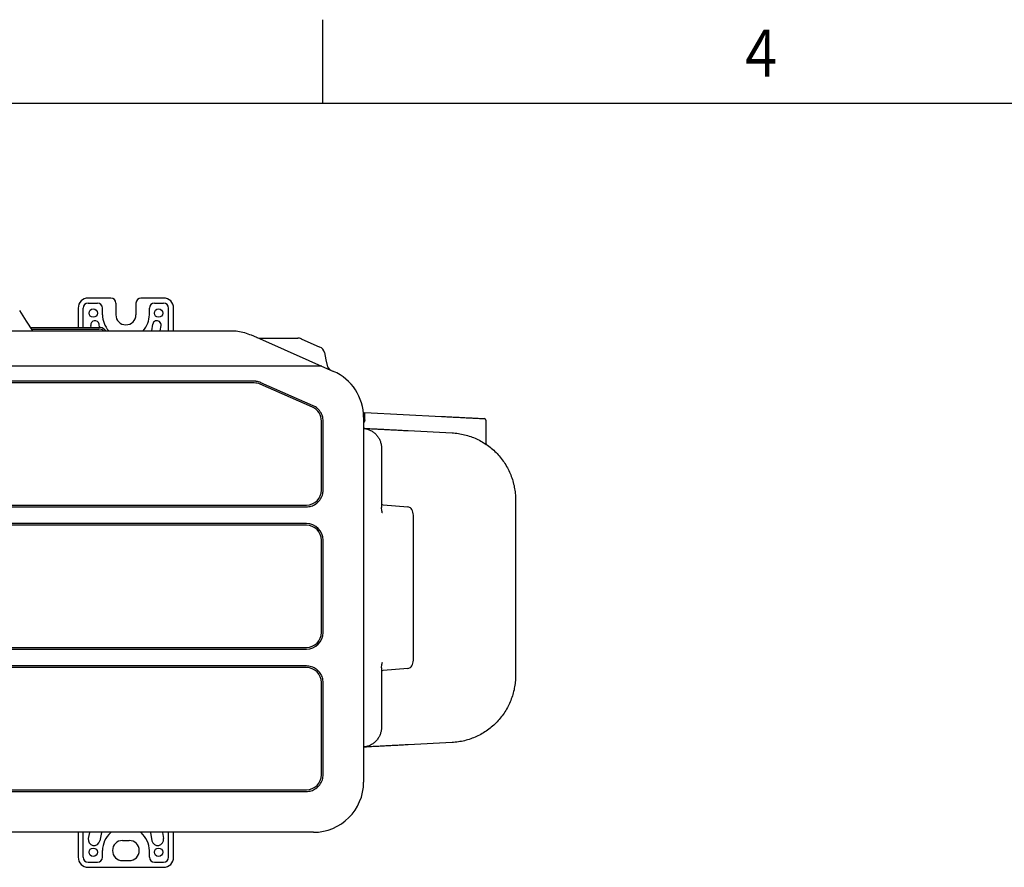
# Model space of a CAD drawing. Extents: x 0 to 425, y 0 to 297.
# Drawn here: x 142 to 201, y 241 to 292 of the extents above; entities that cross this region are included whole.
import ezdxf

# ---------------------------------------------------------------- set-up
doc = ezdxf.new("R2010")
doc.units = 0
doc.layers.add('M0', color=3, linetype='CONTINUOUS')
doc.layers.add('M80', color=154, linetype='CONTINUOUS')
doc.styles.get("Standard").update_dxf_attribs({"font": 'txt', "bigfont": 'BIGFONT'})

msp = doc.modelspace()

# ---------------------------------------------------------------- linework, layer by layer
at = {"layer": 'M0'}
for p, q in [((147.340979, 275.374859), (145.990979, 275.374859)), ((150.490979, 275.374859), (149.140979, 275.374859)), ((142.309318, 273.99633), (141.900024, 274.633012)), ((145.390979, 274.774859), (145.390979, 273.624859)), ((145.690979, 273.624859), (145.690979, 274.774859)), ((145.990979, 275.074859), (146.540979, 275.074859)), ((146.840979, 274.374859), (146.840979, 274.774859)), ((147.640979, 275.074859), (147.640979, 274.374859)), ((148.840979, 275.074859), (148.840979, 274.374859)), ((149.640979, 274.374859), (149.640979, 274.774859)), ((149.940979, 275.074859), (150.490979, 275.074859)), ((150.790979, 273.424858), (150.790979, 274.774859)), ((151.090979, 273.424858), (151.090979, 274.774859)), ((142.676692, 273.424858), (142.309318, 273.99633)), ((90.978025, 273.424858), (154.50393, 273.424858)), ((142.548122, 273.624859), (146.633872, 273.624859)), ((142.612408, 273.524859), (146.633872, 273.524859)), ((146.161699, 273.624859), (146.144084, 273.73558)), ((146.668174, 273.623681), (146.637874, 273.814138)), ((146.987426, 273.478412), (147.04098, 273.424858)), ((149.782153, 273.424858), (149.844084, 273.814138)), ((150.288441, 273.424858), (150.337874, 273.73558)), ((155.714852, 273.169613), (156.208208, 272.951955)), ((156.208208, 272.951955), (160.6419, 270.995916)), ((156.217939, 272.98486), (158.514118, 272.98486)), ((158.740574, 272.927729), (159.780583, 272.468901)), ((160.091591, 272.121186), (160.181183, 271.689973)), ((160.181183, 271.689973), (160.251576, 271.351165)), ((159.941628, 271.304859), (85.540331, 271.304859)), ((155.899273, 270.404859), (89.582684, 270.404859)), ((155.899273, 270.304859), (89.582684, 270.304859)), ((159.379255, 268.853268), (156.26255, 270.228285)), ((159.419619, 268.944759), (156.302914, 270.319777)), ((162.430978, 268.251162), (162.430978, 246.464859)), ((162.500978, 268.544898), (167.079845, 268.306414)), ((162.500978, 268.544898), (167.090979, 268.305834)), ((162.500978, 268.444966), (162.500978, 268.544898)), ((162.500978, 268.109641), (162.500978, 268.444966)), ((169.730979, 268.073407), (169.730979, 266.701359)), ((159.915979, 263.904859), (159.915979, 268.029842)), ((160.015979, 263.904859), (160.015979, 268.029842)), ((165.088675, 267.458833), (167.709029, 267.322356)), ((163.500977, 266.402399), (163.500977, 262.867582)), ((86.465978, 263.004859), (159.015979, 263.004859)), ((86.465978, 262.904859), (159.015979, 262.904859)), ((163.593108, 263.017585), (165.074888, 262.900602)), ((165.130463, 262.88662), (165.074888, 262.900602)), ((171.500978, 263.32777), (171.500978, 252.821947)), ((165.400979, 253.747033), (165.400979, 262.402684)), ((159.015979, 261.904859), (86.465978, 261.904859)), ((159.015979, 261.804859), (86.465978, 261.804859)), ((159.915979, 255.404859), (159.915979, 260.904859)), ((160.015979, 255.404859), (160.015979, 260.904859)), ((86.465978, 254.504859), (159.015979, 254.504859)), ((86.465978, 254.404859), (159.015979, 254.404859)), ((159.015979, 253.404859), (86.465978, 253.404859)), ((159.015979, 253.304859), (86.465978, 253.304859)), ((163.500977, 253.282135), (163.500977, 249.747318)), ((165.074888, 253.249115), (163.593108, 253.132132)), ((165.074888, 253.249115), (165.13046, 253.263097)), ((159.915979, 246.904859), (159.915979, 252.404859)), ((160.015979, 246.904859), (160.015979, 252.404859)), ((167.709029, 248.827361), (165.088675, 248.690884)), ((86.465978, 246.004859), (159.015979, 246.004859)), ((86.465978, 245.904859), (159.015979, 245.904859)), ((159.430978, 243.464859), (112.326624, 243.464859)), ((145.390979, 243.444859), (145.390979, 241.974858)), ((145.690979, 241.974858), (145.690979, 243.444859)), ((146.064567, 243.444859), (145.997139, 243.090236)), ((146.777109, 243.444859), (146.684819, 242.959481)), ((149.704849, 243.444859), (149.797139, 242.959481)), ((150.417391, 243.444859), (150.484819, 243.090236)), ((150.790979, 241.974858), (150.790979, 243.444859)), ((151.090979, 241.974858), (151.090979, 243.444859)), ((148.040979, 242.974859), (148.440979, 242.974859)), ((146.840979, 241.974858), (146.840979, 242.374858)), ((149.640979, 241.974858), (149.640979, 242.374858)), ((145.990979, 241.674858), (146.540979, 241.674858)), ((148.040979, 241.774858), (148.440979, 241.774858)), ((149.940979, 241.674858), (150.490979, 241.674858)), ((145.990979, 241.374858), (150.490979, 241.374858))]:
    msp.add_line(p, q, dxfattribs=at)
for centre in [(146.290979, 274.474859), (150.190979, 274.474859), (146.290979, 242.274858), (150.190979, 242.274858)]:
    msp.add_circle(centre, 0.25, dxfattribs=at)
for centre, radius, start, end in [((145.990979, 274.774859), 0.6, 90, 180), ((147.340979, 275.074859), 0.3, 0, 90), ((149.140979, 275.074859), 0.3, 90, 180), ((150.490979, 274.774859), 0.6, 0, 90), ((145.990979, 274.774859), 0.3, 90, 180), ((146.540979, 274.774859), 0.3, 0, 90), ((149.940979, 274.774859), 0.3, 90, 180), ((150.490979, 274.774859), 0.3, 0, 90), ((146.390979, 273.774859), 0.25, 9.039483, 189.039483), ((148.240979, 274.374859), 1.4, 180, 222.732138), ((148.240979, 274.374859), 0.6, 180, 360), ((148.240979, 274.374859), 1.4, 317.267862, 360), ((150.090979, 273.774859), 0.25, 350.960517, 530.960517), ((146.633872, 273.124859), 0.5, 45, 90), ((146.633872, 273.124859), 0.4, 48.59027, 90), ((156.217943, 273.384889), 0.400029, 246.195508, 269.999354), ((158.514113, 272.524852), 0.460007, 66.193766, 89.99935), ((159.641211, 272.027615), 0.459997, 11.736818, 66.194152), ((160.643201, 271.432521), 0.399987, 191.735694, 246.1946), ((159.430978, 268.251163), 3, 359.999984, 426.194031), ((155.899273, 269.404859), 0.9, 66.194056, 90), ((159.015979, 268.029842), 0.9, 0, 66.194056), ((169.630976, 268.073404), 0.100003, 0.001872, 87.018181), ((169.830978, 266.701357), 0.099998, 179.99863, 235.367815), ((159.015979, 263.904859), 0.9, 270, 360), ((163.60098, 263.117277), 0.100003, 180.001329, 265.48514), ((159.015979, 260.904859), 1, 0, 90), ((159.015979, 260.904859), 0.9, 0, 90), ((159.015979, 255.404859), 0.9, 270, 360), ((159.015979, 255.404859), 1, 270, 360), ((159.015979, 252.404859), 0.9, 0, 90), ((163.600977, 253.032442), 0.1, 94.513379, 179.999725), ((159.015979, 246.904859), 0.9, 270, 360), ((159.430978, 246.464859), 3, 270, 359.999997), ((148.240979, 242.374858), 1.4, 130.156512, 180), ((148.240979, 242.374858), 1.4, 0, 49.843488), ((146.340979, 243.024859), 0.35, 169.234244, 349.234244), ((148.040979, 242.374858), 0.6, 90, 270), ((148.440979, 242.374858), 0.6, 270, 450), ((150.140979, 243.024859), 0.35, 190.765756, 370.765756), ((145.990979, 241.974858), 0.6, 180, 270), ((145.990979, 241.974858), 0.3, 180, 270), ((146.540979, 241.974858), 0.3, 270, 360), ((149.940979, 241.974858), 0.3, 180, 270), ((150.490979, 241.974858), 0.3, 270, 360), ((150.490979, 241.974858), 0.6, 270, 360)]:
    msp.add_arc(centre, radius, start, end, dxfattribs=at)
at = {"layer": 'M0', "extrusion": (0, 0, -1)}
for points, knots in [([(154.50393, 273.424858), (154.642341, 273.419113), (154.780752, 273.413367), (154.918095, 273.396132), (155.055439, 273.378897), (155.191713, 273.350172), (155.324328, 273.310504), (155.456943, 273.270836), (155.585897, 273.220225), (155.714852, 273.169613)], [0, 0, 0, 0, 1, 1, 1, 2, 2, 2, 3, 3, 3, 3]), ([(158.699793, 272.945721), (158.699931, 272.94566), (158.70007, 272.945599), (158.700228, 272.94553), (158.700762, 272.945295), (158.701522, 272.944958), (158.702427, 272.944558), (158.703611, 272.944035), (158.705042, 272.943404), (158.706743, 272.942654), (158.709362, 272.941499), (158.71262, 272.940062), (158.716714, 272.938255), (158.723247, 272.935373), (158.731911, 272.931551), (158.740574, 272.927729)], [0, 0, 0, 0, 1, 1, 1, 2, 2, 2, 3, 3, 3, 4, 4, 4, 5, 5, 5, 5]), ([(159.780583, 272.468901), (159.782939, 272.467862), (159.785295, 272.466822), (159.78877, 272.465289), (159.793508, 272.463199), (159.800324, 272.460191), (159.805516, 272.457901), (159.810707, 272.455611), (159.814273, 272.454037), (159.817451, 272.452635), (159.820482, 272.451298), (159.823159, 272.450117), (159.825039, 272.449288), (159.825725, 272.448986), (159.826304, 272.44873), (159.826884, 272.448475)], [0, 0, 0, 0, 1, 1, 1, 2, 2, 2, 3, 3, 3, 4, 4, 4, 5, 5, 5, 5]), ([(156.302914, 270.319777), (156.259315, 270.337389), (156.215716, 270.355), (156.165468, 270.368775), (156.11522, 270.38255), (156.058324, 270.392488), (156.019143, 270.397648), (155.995515, 270.400761), (155.97833, 270.402135), (155.959425, 270.403048), (155.94052, 270.40396), (155.919897, 270.404409), (155.899273, 270.404859)], [0, 0, 0, 0, 1, 1, 1, 2, 2, 2, 3, 3, 3, 4, 4, 4, 4]), ([(160.015979, 268.029842), (160.006237, 268.129351), (159.996495, 268.228859), (159.972706, 268.3209), (159.948917, 268.412942), (159.91108, 268.497515), (159.846591, 268.58675), (159.782101, 268.675985), (159.690957, 268.76988), (159.615354, 268.830325), (159.53975, 268.89077), (159.479684, 268.917764), (159.419619, 268.944759)], [0, 0, 0, 0, 1, 1, 1, 2, 2, 2, 3, 3, 3, 4, 4, 4, 4]), ([(162.500978, 268.109641), (162.500016, 268.09157), (162.499054, 268.0735), (162.496114, 268.055839), (162.493174, 268.038178), (162.488256, 268.020927), (162.481681, 268.003782), (162.475105, 267.986637), (162.466873, 267.969597), (162.458146, 267.955156), (162.449419, 267.940715), (162.440199, 267.928871), (162.430978, 267.917027)], [0, 0, 0, 0, 1, 1, 1, 2, 2, 2, 3, 3, 3, 4, 4, 4, 4]), ([(167.090979, 268.305834), (167.194803, 268.300427), (167.298626, 268.295019), (167.401424, 268.289665), (167.504222, 268.284311), (167.605995, 268.27901), (167.706117, 268.273795), (167.80624, 268.26858), (167.904713, 268.263451), (168.000832, 268.258445), (168.096952, 268.25344), (168.190719, 268.248557), (168.281487, 268.243829), (168.372255, 268.239101), (168.460025, 268.234529), (168.544188, 268.230145), (168.628352, 268.225762), (168.708909, 268.221566), (168.785301, 268.217588), (168.861693, 268.21361), (168.933919, 268.209848), (169.001484, 268.206329), (169.069049, 268.20281), (169.131953, 268.199534), (169.189736, 268.196524), (169.24752, 268.193514), (169.300185, 268.19077), (169.347453, 268.188309), (169.394722, 268.185847), (169.436596, 268.183667), (169.472447, 268.1818), (169.508298, 268.179933), (169.538127, 268.178379), (169.562987, 268.177084), (169.585569, 268.175907), (169.604053, 268.174944), (169.617817, 268.174227), (169.624731, 268.173867), (169.630455, 268.17357), (169.636178, 268.173272)], [0, 0, 0, 0, 1, 1, 1, 2, 2, 2, 3, 3, 3, 4, 4, 4, 5, 5, 5, 6, 6, 6, 7, 7, 7, 8, 8, 8, 9, 9, 9, 10, 10, 10, 11, 11, 11, 12, 12, 12, 13, 13, 13, 13]), ([(162.430978, 267.597254), (162.432689, 267.597165), (162.434399, 267.597076), (162.436199, 267.596983), (162.456978, 267.595903), (162.489661, 267.594199), (162.526611, 267.592274), (162.56356, 267.590349), (162.604777, 267.588203), (162.652087, 267.585739), (162.699398, 267.583275), (162.752804, 267.580493), (162.811536, 267.577434), (162.870268, 267.574375), (162.934326, 267.571039), (163.003576, 267.567432), (163.072826, 267.563826), (163.147267, 267.559949), (163.226536, 267.55582), (163.305805, 267.551691), (163.389903, 267.547311), (163.478479, 267.542698), (163.567055, 267.538085), (163.66011, 267.533238), (163.75722, 267.52818), (163.85433, 267.523122), (163.955497, 267.517852), (164.060334, 267.512392), (164.165171, 267.506932), (164.273679, 267.501281), (164.385191, 267.495473), (164.496703, 267.489666), (164.611219, 267.483701), (164.728967, 267.477568), (164.846714, 267.471435), (164.967695, 267.465134), (165.088675, 267.458833)], [0, 0, 0, 0, 1, 1, 1, 2, 2, 2, 3, 3, 3, 4, 4, 4, 5, 5, 5, 6, 6, 6, 7, 7, 7, 8, 8, 8, 9, 9, 9, 10, 10, 10, 11, 11, 11, 12, 12, 12, 12]), ([(162.430978, 267.595336), (162.469684, 267.590822), (162.50839, 267.586308), (162.563777, 267.573269), (162.619255, 267.560209), (162.691469, 267.538596), (162.756694, 267.512501), (162.821918, 267.486405), (162.880155, 267.455828), (162.936661, 267.420194), (162.993167, 267.38456), (163.047943, 267.343871), (163.098571, 267.298973), (163.149198, 267.254075), (163.195677, 267.204969), (163.237822, 267.15228), (163.279967, 267.099591), (163.317778, 267.043321), (163.35046, 266.984284), (163.383142, 266.925248), (163.410697, 266.863448), (163.433281, 266.799756), (163.455865, 266.736064), (163.473479, 266.670483), (163.483933, 266.603941), (163.494387, 266.5374), (163.497682, 266.469899), (163.500977, 266.402399)], [0, 0, 0, 0, 1, 1, 1, 2, 2, 2, 3, 3, 3, 4, 4, 4, 5, 5, 5, 6, 6, 6, 7, 7, 7, 8, 8, 8, 9, 9, 9, 9]), ([(167.709029, 267.322356), (167.83524, 267.312307), (167.961451, 267.302258), (168.086699, 267.284655), (168.211947, 267.267051), (168.336231, 267.241892), (168.459097, 267.211327), (168.581963, 267.180763), (168.703411, 267.144792), (168.822867, 267.103033), (168.942323, 267.061274), (169.059787, 267.013726), (169.174737, 266.96075), (169.289687, 266.907773), (169.402123, 266.849367), (169.511536, 266.785756), (169.620949, 266.722146), (169.727338, 266.653329), (169.83023, 266.579628), (169.933122, 266.505928), (170.032515, 266.427342), (170.127958, 266.344223), (170.223402, 266.261104), (170.314894, 266.17345), (170.402029, 266.081659), (170.489165, 265.989867), (170.571941, 265.893935), (170.649985, 265.794299), (170.728028, 265.694662), (170.801337, 265.591318), (170.869586, 265.484733), (170.937835, 265.378147), (171.001024, 265.268319), (171.058858, 265.155745), (171.116692, 265.043171), (171.169171, 264.92785), (171.216098, 264.8103), (171.263025, 264.692751), (171.304399, 264.572973), (171.339888, 264.451507), (171.375377, 264.330041), (171.40498, 264.206887), (171.429113, 264.082598), (171.453245, 263.958308), (171.471906, 263.832884), (171.482972, 263.70689), (171.494037, 263.580897), (171.497508, 263.454333), (171.500978, 263.32777)], [0, 0, 0, 0, 1, 1, 1, 2, 2, 2, 3, 3, 3, 4, 4, 4, 5, 5, 5, 6, 6, 6, 7, 7, 7, 8, 8, 8, 9, 9, 9, 10, 10, 10, 11, 11, 11, 12, 12, 12, 13, 13, 13, 14, 14, 14, 15, 15, 15, 16, 16, 16, 16]), ([(159.015979, 262.904859), (159.115112, 262.913953), (159.214244, 262.923047), (159.307038, 262.94813), (159.399831, 262.973213), (159.486286, 263.014284), (159.572898, 263.074374), (159.659509, 263.134464), (159.746278, 263.213572), (159.816074, 263.305059), (159.88587, 263.396546), (159.938695, 263.500411), (159.969183, 263.60244), (159.999672, 263.70447), (160.007826, 263.804664), (160.015979, 263.904859)], [0, 0, 0, 0, 1, 1, 1, 2, 2, 2, 3, 3, 3, 4, 4, 4, 5, 5, 5, 5]), ([(163.550979, 262.539092), (163.55087, 262.539539), (163.550761, 262.539986), (163.550642, 262.540472), (163.549822, 262.543834), (163.54855, 262.549061), (163.547182, 262.554801), (163.543834, 262.568852), (163.539913, 262.585982), (163.535103, 262.60756), (163.527876, 262.639985), (163.518643, 262.682455), (163.51262, 262.727467), (163.506598, 262.772478), (163.503788, 262.82003), (163.500977, 262.867582)], [0, 0, 0, 0, 1, 1, 1, 2, 2, 2, 3, 3, 3, 4, 4, 4, 5, 5, 5, 5]), ([(165.400976, 262.400935), (165.397123, 262.462567), (165.39327, 262.524199), (165.379694, 262.581844), (165.366119, 262.639488), (165.342821, 262.693145), (165.31539, 262.737127), (165.287958, 262.781109), (165.256393, 262.815416), (165.225026, 262.838647), (165.19366, 262.861879), (165.162492, 262.874034), (165.131325, 262.886189)], [0, 0, 0, 0, 1, 1, 1, 2, 2, 2, 3, 3, 3, 4, 4, 4, 4]), ([(160.015979, 252.404859), (160.006887, 252.504005), (159.997795, 252.603151), (159.972688, 252.695972), (159.947581, 252.788793), (159.90646, 252.875288), (159.846391, 252.961874), (159.786323, 253.04846), (159.707308, 253.135136), (159.615859, 253.204905), (159.52441, 253.274674), (159.420528, 253.327536), (159.318476, 253.358044), (159.216424, 253.388551), (159.116202, 253.396705), (159.015979, 253.404859)], [0, 0, 0, 0, 1, 1, 1, 2, 2, 2, 3, 3, 3, 4, 4, 4, 5, 5, 5, 5]), ([(163.500977, 253.282135), (163.50379, 253.329701), (163.506604, 253.377267), (163.512626, 253.42228), (163.518649, 253.467293), (163.527881, 253.509754), (163.535106, 253.542174), (163.539914, 253.563747), (163.543834, 253.580873), (163.547182, 253.594922), (163.54855, 253.60066), (163.549822, 253.605885), (163.550642, 253.609246), (163.550761, 253.609731), (163.55087, 253.610178), (163.550979, 253.610625)], [0, 0, 0, 0, 1, 1, 1, 2, 2, 2, 3, 3, 3, 4, 4, 4, 5, 5, 5, 5]), ([(165.131325, 253.263527), (165.162492, 253.275683), (165.19366, 253.287839), (165.225026, 253.31107), (165.256393, 253.334301), (165.287958, 253.368608), (165.31539, 253.41259), (165.342821, 253.456571), (165.366119, 253.510229), (165.379694, 253.567874), (165.39327, 253.625519), (165.397123, 253.687151), (165.400976, 253.748783)], [0, 0, 0, 0, 1, 1, 1, 2, 2, 2, 3, 3, 3, 4, 4, 4, 4]), ([(171.500978, 252.821947), (171.497508, 252.695384), (171.494037, 252.56882), (171.482972, 252.442827), (171.471906, 252.316833), (171.453245, 252.191409), (171.429113, 252.06712), (171.404981, 251.942831), (171.375377, 251.819676), (171.339888, 251.69821), (171.304399, 251.576743), (171.263024, 251.456966), (171.216098, 251.339416), (171.169171, 251.221867), (171.116692, 251.106546), (171.058858, 250.993972), (171.001024, 250.881397), (170.937835, 250.77157), (170.869586, 250.664985), (170.801337, 250.558399), (170.728028, 250.455055), (170.649985, 250.355418), (170.571942, 250.255781), (170.489164, 250.159851), (170.402029, 250.068059), (170.314895, 249.976267), (170.223401, 249.888614), (170.127958, 249.805495), (170.032515, 249.722375), (169.933122, 249.64379), (169.83023, 249.570089), (169.727339, 249.496388), (169.620949, 249.427573), (169.511536, 249.363962), (169.402123, 249.300351), (169.289687, 249.241945), (169.174737, 249.188968), (169.059787, 249.135991), (168.942323, 249.088443), (168.822867, 249.046684), (168.703411, 249.004925), (168.581963, 248.968955), (168.459097, 248.938391), (168.336231, 248.907826), (168.211946, 248.882667), (168.086699, 248.865063), (167.961451, 248.847459), (167.83524, 248.83741), (167.709029, 248.827361)], [0, 0, 0, 0, 1, 1, 1, 2, 2, 2, 3, 3, 3, 4, 4, 4, 5, 5, 5, 6, 6, 6, 7, 7, 7, 8, 8, 8, 9, 9, 9, 10, 10, 10, 11, 11, 11, 12, 12, 12, 13, 13, 13, 14, 14, 14, 15, 15, 15, 16, 16, 16, 16]), ([(163.500977, 249.747318), (163.497682, 249.679818), (163.494387, 249.612318), (163.483933, 249.545777), (163.473478, 249.479235), (163.455865, 249.413652), (163.433281, 249.349961), (163.410697, 249.28627), (163.383143, 249.224469), (163.35046, 249.165434), (163.317777, 249.106398), (163.279967, 249.050126), (163.237822, 248.997437), (163.195677, 248.944749), (163.149199, 248.895643), (163.098571, 248.850745), (163.047943, 248.805847), (162.993167, 248.765157), (162.936661, 248.729524), (162.880155, 248.69389), (162.821919, 248.663312), (162.756694, 248.637217), (162.691468, 248.611122), (162.619255, 248.589508), (162.563777, 248.576448), (162.50839, 248.563409), (162.469684, 248.558895), (162.430978, 248.554381)], [0, 0, 0, 0, 1, 1, 1, 2, 2, 2, 3, 3, 3, 4, 4, 4, 5, 5, 5, 6, 6, 6, 7, 7, 7, 8, 8, 8, 9, 9, 9, 9]), ([(165.088675, 248.690884), (164.967695, 248.684583), (164.846714, 248.678282), (164.728967, 248.67215), (164.611219, 248.666017), (164.496703, 248.660053), (164.385191, 248.654245), (164.273679, 248.648437), (164.16517, 248.642785), (164.060334, 248.637325), (163.955497, 248.631865), (163.85433, 248.626596), (163.75722, 248.621538), (163.66011, 248.61648), (163.567055, 248.611634), (163.478479, 248.60702), (163.389903, 248.602407), (163.305805, 248.598027), (163.226536, 248.593898), (163.147267, 248.589769), (163.072825, 248.585892), (163.003576, 248.582286), (162.934326, 248.578679), (162.870268, 248.575342), (162.811536, 248.572283), (162.752804, 248.569224), (162.699398, 248.566443), (162.652087, 248.563979), (162.604777, 248.561515), (162.56356, 248.559368), (162.526611, 248.557444), (162.489661, 248.555519), (162.456978, 248.553817), (162.436199, 248.552735), (162.434399, 248.552641), (162.432689, 248.552552), (162.430978, 248.552463)], [0, 0, 0, 0, 1, 1, 1, 2, 2, 2, 3, 3, 3, 4, 4, 4, 5, 5, 5, 6, 6, 6, 7, 7, 7, 8, 8, 8, 9, 9, 9, 10, 10, 10, 11, 11, 11, 12, 12, 12, 12]), ([(159.015979, 245.904859), (159.11513, 245.913954), (159.21428, 245.92305), (159.307093, 245.948145), (159.399905, 245.973241), (159.486379, 246.014336), (159.572992, 246.07444), (159.659605, 246.134543), (159.746357, 246.213655), (159.816137, 246.305143), (159.885918, 246.39663), (159.938729, 246.500493), (159.969207, 246.602508), (159.999686, 246.704523), (160.007833, 246.804691), (160.015979, 246.904859)], [0, 0, 0, 0, 1, 1, 1, 2, 2, 2, 3, 3, 3, 4, 4, 4, 5, 5, 5, 5])]:
    msp.add_open_spline(points, degree=3, knots=knots, dxfattribs=at)
at = {"layer": 'M80'}
for p, q in [((160, 286.999982), (160, 291.999982)), ((410, 287), (10, 287))]:
    msp.add_line(p, q, dxfattribs=at)

# ---------------------------------------------------------------- texts
at = {"layer": 'M80', "width": 0.795068}
msp.add_text('４', height=2.8, dxfattribs=at).set_placement((184.601913, 288.600006))

doc.saveas('drawing.dxf')
